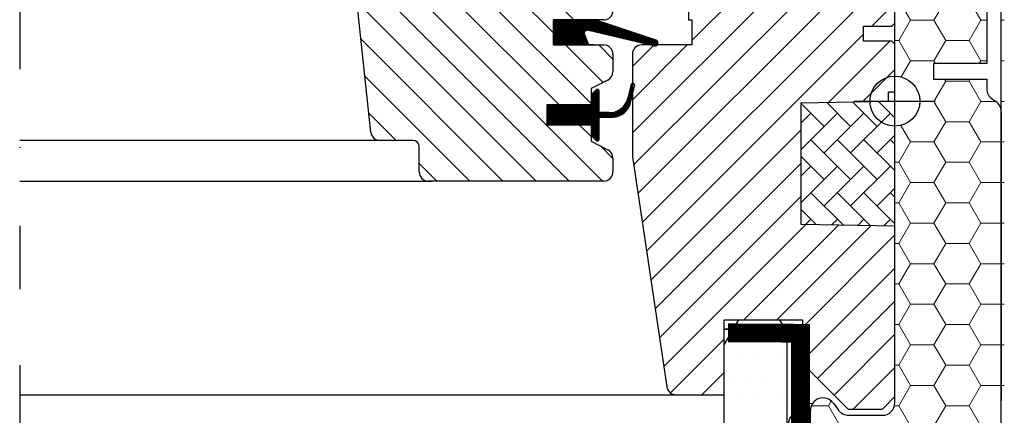
# Model space of a CAD drawing. Units: millimetres. Extents: x 110 to 2090, y 20 to 1465.
# Drawn here: x 1073 to 1231, y 744 to 807 of the extents above; entities that cross this region are included whole.
import ezdxf

# ---------------------------------------------------------------- set-up
doc = ezdxf.new("R2010")
doc.units = ezdxf.units.MM
doc.header["$LTSCALE"] = 50
doc.header["$MEASUREMENT"] = 0
doc.linetypes.add('DASHDOT', pattern=[1, 0.5, -0.25, 0, -0.25])
doc.linetypes.add('HIDDEN', pattern=[0.375, 0.25, -0.125])
for name, color, linetype in [('VELUX_GASKET', 1, 'CONTINUOUS'), ('VELUX_HATCH', 1, 'CONTINUOUS'), ('VELUX_INFO', 7, 'CONTINUOUS'), ('VELUX_INSULATION', 1, 'CONTINUOUS'), ('VELUX_INSULATIONFRAME_BDX', 5, 'CONTINUOUS'), ('VELUX_LINNING', 2, 'CONTINUOUS'), ('VELUX_ROOFWINDOW', 2, 'CONTINUOUS'), ('VELUX_RUDE_59', 1, 'CONTINUOUS'), ('VELUX_VAPOUR-BARRIER', 1, 'HIDDEN')]:
    doc.layers.add(name, color=color, linetype=linetype)

msp = doc.modelspace()

# ---------------------------------------------------------------- linework, layer by layer
at = {"layer": 'VELUX_GASKET', "color": 1}
for p, q in [((1158.6, 802.9), (1158.6, 806.9)), ((1158.6, 806.9), (1165.02, 806.9)), ((1158.6, 802.9), (1158.6, 806.9)), ((1158.6, 806.9), (1165.38, 806.9)), ((1162.47, 806.9), (1158.6, 803.03)), ((1162.29, 806.9), (1158.6, 803.21)), ((1162.12, 806.9), (1158.6, 803.39)), ((1161.94, 806.9), (1158.6, 803.56)), ((1161.76, 806.9), (1158.6, 803.74)), ((1161.59, 806.9), (1158.6, 803.92)), ((1161.41, 806.9), (1158.6, 804.09)), ((1161.23, 806.9), (1158.6, 804.27)), ((1161.06, 806.9), (1158.6, 804.45)), ((1160.88, 806.9), (1158.6, 804.62)), ((1160.7, 806.9), (1158.6, 804.8)), ((1160.52, 806.9), (1158.6, 804.98)), ((1160.35, 806.9), (1158.6, 805.15)), ((1160.17, 806.9), (1158.6, 805.33)), ((1159.99, 806.9), (1158.6, 805.51)), ((1159.82, 806.9), (1158.6, 805.68)), ((1159.64, 806.9), (1158.6, 805.86)), ((1159.46, 806.9), (1158.6, 806.04)), ((1159.29, 806.9), (1158.6, 806.21)), ((1159.11, 806.9), (1158.6, 806.39)), ((1158.93, 806.9), (1158.6, 806.57)), ((1158.76, 806.9), (1158.6, 806.74)), ((1162.65, 806.9), (1158.65, 802.9)), ((1162.82, 806.9), (1158.82, 802.9)), ((1163, 806.9), (1159, 802.9)), ((1163.18, 806.9), (1159.18, 802.9)), ((1163.35, 806.9), (1159.35, 802.9)), ((1163.53, 806.9), (1159.53, 802.9)), ((1163.71, 806.9), (1159.71, 802.9)), ((1163.88, 806.9), (1159.88, 802.9)), ((1164.06, 806.9), (1160.06, 802.9)), ((1164.24, 806.9), (1160.24, 802.9)), ((1164.41, 806.9), (1160.41, 802.9)), ((1164.59, 806.9), (1160.59, 802.9)), ((1164.77, 806.9), (1160.77, 802.9)), ((1164.94, 806.9), (1160.94, 802.9)), ((1165.12, 806.9), (1161.12, 802.9)), ((1165.3, 806.9), (1161.3, 802.9)), ((1165.45, 806.88), (1163.74, 805.17)), ((1165.58, 806.83), (1163.99, 805.24)), ((1165.72, 806.79), (1164.15, 805.22)), ((1165.85, 806.74), (1164.29, 805.18)), ((1165.98, 806.7), (1164.43, 805.15)), ((1166.11, 806.65), (1164.58, 805.12)), ((1166.25, 806.61), (1164.72, 805.08)), ((1166.38, 806.57), (1164.86, 805.05)), ((1166.51, 806.52), (1165.01, 805.02)), ((1166.64, 806.48), (1165.15, 804.98)), ((1166.77, 806.43), (1165.29, 804.95)), ((1165.35, 806.91), (1174.95, 803.69)), ((1163.58, 805), (1161.47, 802.9)), ((1174.79, 802.71), (1164.05, 805.24)), ((1166.91, 806.39), (1165.43, 804.91)), ((1167.04, 806.34), (1165.58, 804.88)), ((1167.17, 806.3), (1165.72, 804.85)), ((1167.3, 806.25), (1165.86, 804.81)), ((1167.44, 806.21), (1166.01, 804.78)), ((1167.57, 806.16), (1166.15, 804.75)), ((1167.7, 806.12), (1166.29, 804.71)), ((1167.83, 806.08), (1166.44, 804.68)), ((1167.97, 806.03), (1166.58, 804.64)), ((1168.1, 805.99), (1166.72, 804.61)), ((1168.23, 805.94), (1166.87, 804.58)), ((1168.36, 805.9), (1167.01, 804.54)), ((1168.49, 805.85), (1167.15, 804.51)), ((1168.63, 805.81), (1167.29, 804.48)), ((1168.76, 805.76), (1167.44, 804.44)), ((1168.89, 805.72), (1167.58, 804.41)), ((1169.02, 805.68), (1167.72, 804.38)), ((1169.16, 805.63), (1167.87, 804.34)), ((1169.29, 805.59), (1168.01, 804.31)), ((1169.42, 805.54), (1168.15, 804.27)), ((1169.55, 805.5), (1168.3, 804.24)), ((1169.69, 805.45), (1168.44, 804.21)), ((1169.82, 805.41), (1168.58, 804.17)), ((1169.95, 805.36), (1168.73, 804.14)), ((1170.08, 805.32), (1168.87, 804.11)), ((1170.21, 805.28), (1169.01, 804.07)), ((1170.35, 805.23), (1169.15, 804.04)), ((1170.48, 805.19), (1169.3, 804)), ((1170.61, 805.14), (1169.44, 803.97)), ((1170.74, 805.1), (1169.58, 803.94)), ((1170.88, 805.05), (1169.73, 803.9)), ((1171.01, 805.01), (1169.87, 803.87)), ((1171.14, 804.96), (1170.01, 803.84)), ((1171.27, 804.92), (1170.16, 803.8)), ((1171.41, 804.88), (1170.3, 803.77)), ((1163.51, 804.75), (1161.65, 802.9)), ((1163.53, 804.6), (1161.83, 802.9)), ((1163.57, 804.47), (1162, 802.9)), ((1163.62, 804.34), (1162.18, 802.9)), ((1163.67, 804.21), (1162.36, 802.9)), ((1163.72, 804.09), (1162.54, 802.9)), ((1163.77, 803.96), (1162.71, 802.9)), ((1163.82, 803.83), (1162.89, 802.9)), ((1163.87, 803.7), (1163.07, 802.9)), ((1163.92, 803.57), (1163.24, 802.9)), ((1163.97, 803.45), (1163.42, 802.9)), ((1163.54, 804.56), (1164.18, 802.9)), ((1164.01, 803.32), (1163.6, 802.9)), ((1171.54, 804.83), (1170.44, 803.73)), ((1171.67, 804.79), (1170.59, 803.7)), ((1171.8, 804.74), (1170.73, 803.67)), ((1171.93, 804.7), (1170.87, 803.63)), ((1172.07, 804.65), (1171.01, 803.6)), ((1172.2, 804.61), (1171.16, 803.57)), ((1172.33, 804.56), (1171.3, 803.53)), ((1172.46, 804.52), (1171.44, 803.5)), ((1172.6, 804.48), (1171.59, 803.47)), ((1172.73, 804.43), (1171.73, 803.43)), ((1172.86, 804.39), (1171.87, 803.4)), ((1172.99, 804.34), (1172.02, 803.36)), ((1173.13, 804.3), (1172.16, 803.33)), ((1173.26, 804.25), (1172.3, 803.3)), ((1173.39, 804.21), (1172.45, 803.26)), ((1173.52, 804.16), (1172.59, 803.23)), ((1173.66, 804.12), (1172.73, 803.2)), ((1173.79, 804.07), (1172.87, 803.16)), ((1173.92, 804.03), (1173.02, 803.13)), ((1174.05, 803.99), (1173.16, 803.09)), ((1174.18, 803.94), (1173.3, 803.06)), ((1174.32, 803.9), (1173.45, 803.03)), ((1174.45, 803.85), (1173.59, 802.99)), ((1174.58, 803.81), (1173.73, 802.96)), ((1174.71, 803.76), (1173.88, 802.93)), ((1174.85, 803.72), (1174.02, 802.89)), ((1174.98, 803.67), (1174.16, 802.86)), ((1175.09, 803.61), (1174.31, 802.82)), ((1175.18, 803.52), (1174.45, 802.79)), ((1175.25, 803.41), (1174.59, 802.76)), ((1175.28, 803.27), (1174.73, 802.72)), ((1165.02, 802.9), (1158.6, 802.9)), ((1164.18, 802.9), (1158.6, 802.9)), ((1164.06, 803.19), (1163.77, 802.9)), ((1164.11, 803.06), (1163.95, 802.9)), ((1164.16, 802.93), (1164.13, 802.9)), ((1175.27, 803.08), (1174.91, 802.73)), ((1165.39, 795.71), (1164.6, 794.92)), ((1165.9, 794.66), (1165.12, 795.44)), ((1165.9, 794.84), (1165.21, 795.53)), ((1165.9, 795.01), (1165.3, 795.62)), ((1165.9, 795.19), (1165.38, 795.71)), ((1165.9, 795.37), (1165.49, 795.78)), ((1165.9, 795.55), (1165.65, 795.8)), ((1165.9, 792.09), (1165.9, 795.5)), ((1170.98, 796.41), (1170.48, 794.35)), ((1171.2, 795.02), (1170.75, 795.47)), ((1171.2, 795.19), (1170.79, 795.61)), ((1171.2, 795.37), (1170.82, 795.75)), ((1171.2, 795.55), (1170.86, 795.89)), ((1171.2, 795.72), (1170.89, 796.03)), ((1170.91, 793.63), (1171.55, 796.27)), ((1171.2, 795.9), (1170.93, 796.18)), ((1171.2, 796.08), (1170.96, 796.32)), ((1171.2, 796.25), (1170.99, 796.47)), ((1171.2, 796.43), (1171.04, 796.59)), ((1171.2, 796.61), (1171.14, 796.67)), ((1164.6, 794.92), (1164.6, 793.3)), ((1165.9, 793.6), (1164.6, 794.9)), ((1165.9, 793.42), (1164.6, 794.72)), ((1165.9, 793.24), (1164.6, 794.54)), ((1165.9, 793.07), (1164.6, 794.37)), ((1165.9, 792.89), (1164.6, 794.19)), ((1165.9, 792.71), (1164.6, 794.01)), ((1165.9, 792.54), (1164.6, 793.84)), ((1165.9, 793.77), (1164.68, 795)), ((1165.9, 793.95), (1164.77, 795.09)), ((1165.9, 794.13), (1164.85, 795.18)), ((1165.9, 794.3), (1164.94, 795.26)), ((1165.9, 794.48), (1165.03, 795.35)), ((1170.85, 793.43), (1170.35, 793.93)), ((1170.89, 793.56), (1170.39, 794.06)), ((1170.92, 793.7), (1170.44, 794.19)), ((1170.96, 793.85), (1170.48, 794.33)), ((1170.99, 793.99), (1170.51, 794.47)), ((1171.03, 794.13), (1170.54, 794.61)), ((1171.06, 794.27), (1170.58, 794.75)), ((1171.1, 794.41), (1170.61, 794.9)), ((1171.13, 794.56), (1170.65, 795.04)), ((1171.17, 794.7), (1170.68, 795.18)), ((1171.2, 794.84), (1170.72, 795.32)), ((1164.6, 793.3), (1157.5, 793.3)), ((1157.5, 793.3), (1157.5, 790.1)), ((1160.56, 790.1), (1157.5, 793.16)), ((1160.39, 790.1), (1157.5, 792.98)), ((1160.21, 790.1), (1157.5, 792.81)), ((1160.03, 790.1), (1157.5, 792.63)), ((1159.85, 790.1), (1157.5, 792.45)), ((1159.68, 790.1), (1157.5, 792.28)), ((1160.74, 790.1), (1157.54, 793.3)), ((1160.92, 790.1), (1157.72, 793.3)), ((1161.09, 790.1), (1157.89, 793.3)), ((1161.27, 790.1), (1158.07, 793.3)), ((1161.45, 790.1), (1158.25, 793.3)), ((1161.62, 790.1), (1158.42, 793.3)), ((1161.8, 790.1), (1158.6, 793.3)), ((1161.98, 790.1), (1158.78, 793.3)), ((1162.15, 790.1), (1158.95, 793.3)), ((1162.33, 790.1), (1159.13, 793.3)), ((1162.51, 790.1), (1159.31, 793.3)), ((1162.68, 790.1), (1159.48, 793.3)), ((1162.86, 790.1), (1159.66, 793.3)), ((1163.04, 790.1), (1159.84, 793.3)), ((1163.21, 790.1), (1160.01, 793.3)), ((1163.39, 790.1), (1160.19, 793.3)), ((1163.57, 790.1), (1160.37, 793.3)), ((1163.74, 790.1), (1160.54, 793.3)), ((1163.92, 790.1), (1160.72, 793.3)), ((1164.1, 790.1), (1160.9, 793.3)), ((1164.27, 790.1), (1161.07, 793.3)), ((1164.45, 790.1), (1161.25, 793.3)), ((1165.9, 788.82), (1161.43, 793.3)), ((1165.9, 789), (1161.6, 793.3)), ((1165.9, 789.18), (1161.78, 793.3)), ((1165.9, 789.36), (1161.96, 793.3)), ((1165.9, 789.53), (1162.14, 793.3)), ((1165.9, 789.71), (1162.31, 793.3)), ((1165.9, 789.89), (1162.49, 793.3)), ((1165.9, 790.06), (1162.67, 793.3)), ((1165.9, 790.24), (1162.84, 793.3)), ((1165.9, 790.42), (1163.02, 793.3)), ((1165.9, 790.59), (1163.2, 793.3)), ((1165.9, 790.77), (1163.37, 793.3)), ((1165.9, 790.95), (1163.55, 793.3)), ((1165.9, 791.12), (1163.73, 793.3)), ((1165.92, 791.29), (1163.9, 793.3)), ((1166.09, 791.29), (1164.08, 793.3)), ((1166.26, 791.3), (1164.26, 793.3)), ((1166.43, 791.3), (1164.43, 793.3)), ((1165.9, 792.36), (1164.6, 793.66)), ((1165.9, 792.18), (1164.6, 793.48)), ((1166.61, 791.3), (1164.6, 793.31)), ((1169.28, 791.63), (1168.65, 792.26)), ((1169.4, 791.69), (1168.78, 792.31)), ((1169.51, 791.75), (1168.9, 792.37)), ((1169.62, 791.82), (1169.02, 792.43)), ((1169.73, 791.89), (1169.13, 792.49)), ((1169.83, 791.97), (1169.24, 792.56)), ((1169.93, 792.05), (1169.34, 792.64)), ((1170.02, 792.13), (1169.44, 792.71)), ((1170.11, 792.22), (1169.54, 792.79)), ((1170.2, 792.31), (1169.63, 792.88)), ((1170.28, 792.4), (1169.72, 792.97)), ((1170.36, 792.5), (1169.8, 793.06)), ((1170.44, 792.6), (1169.88, 793.15)), ((1170.51, 792.71), (1169.96, 793.25)), ((1170.57, 792.81), (1170.04, 793.35)), ((1170.64, 792.93), (1170.11, 793.46)), ((1170.7, 793.05), (1170.17, 793.57)), ((1170.75, 793.17), (1170.23, 793.69)), ((1170.8, 793.29), (1170.29, 793.8)), ((1159.5, 790.1), (1157.5, 792.1)), ((1159.32, 790.1), (1157.5, 791.92)), ((1159.15, 790.1), (1157.5, 791.74)), ((1158.97, 790.1), (1157.5, 791.57)), ((1158.79, 790.1), (1157.5, 791.39)), ((1158.62, 790.1), (1157.5, 791.21)), ((1158.44, 790.1), (1157.5, 791.04)), ((1158.26, 790.1), (1157.5, 790.86)), ((1158.09, 790.1), (1157.5, 790.68)), ((1167.44, 792.06), (1165.9, 792.09)), ((1165.9, 791.29), (1168.12, 791.34)), ((1165.9, 787.82), (1165.9, 791.29)), ((1166.78, 791.31), (1166, 792.08)), ((1166.95, 791.31), (1166.18, 792.08)), ((1167.12, 791.32), (1166.36, 792.08)), ((1167.29, 791.32), (1166.54, 792.07)), ((1167.47, 791.33), (1166.72, 792.07)), ((1167.64, 791.33), (1166.9, 792.07)), ((1167.81, 791.33), (1167.08, 792.06)), ((1167.98, 791.34), (1167.26, 792.06)), ((1168.16, 791.34), (1167.44, 792.06)), ((1168.32, 791.36), (1167.62, 792.06)), ((1168.47, 791.38), (1167.79, 792.06)), ((1168.62, 791.41), (1167.95, 792.08)), ((1168.77, 791.44), (1168.1, 792.1)), ((1168.9, 791.48), (1168.25, 792.13)), ((1169.03, 791.53), (1168.39, 792.17)), ((1169.16, 791.58), (1168.52, 792.21)), ((1157.91, 790.1), (1157.5, 790.51)), ((1157.73, 790.1), (1157.5, 790.33)), ((1157.56, 790.1), (1157.5, 790.15)), ((1157.5, 790.1), (1164.6, 790.1)), ((1164.6, 790.1), (1164.6, 788.4)), ((1165.9, 788.65), (1164.6, 789.95)), ((1165.9, 788.47), (1164.6, 789.77)), ((1165.9, 788.29), (1164.6, 789.59)), ((1165.9, 788.12), (1164.6, 789.42)), ((1165.9, 787.94), (1164.6, 789.24)), ((1165.9, 787.77), (1164.6, 789.06)), ((1165.84, 787.65), (1164.6, 788.89)), ((1165.75, 787.56), (1164.6, 788.71)), ((1165.61, 787.52), (1164.6, 788.53)), ((1164.6, 788.4), (1165.39, 787.61))]:
    msp.add_line(p, q, dxfattribs=at)
for centre, radius, start, end in [((1164.01, 804.74), 0.5, 84.3376, 200.9497), ((1174.79, 803.21), 0.5, 270, 71.4243), ((1165.6, 795.5), 0.3, 0.0006, 134.9987), ((1171.28, 796.41), 0.3, 332.6518, 180), ((1171.28, 796.41), 0.3, 332.6518, 180), ((1171.28, 796.41), 0.3, 332.6518, 180), ((1167.56, 795.06), 3, 267.6246, 346.3259), ((1167.99, 794.34), 3, 272.3754, 346.3259), ((1165.6, 787.82), 0.3, 225.0014, 359.9993)]:
    msp.add_arc(centre, radius, start, end, dxfattribs=at)
at = {"layer": 'VELUX_HATCH', "color": 1}
for p, q in [((1161.83, 806.9), (1125.08, 843.66)), ((1158.6, 804.83), (1124.06, 839.37)), ((1180.7, 803.62), (1213.2, 836.12)), ((1164.6, 793.53), (1124.68, 833.44)), ((1171.2, 788.81), (1213.2, 830.81)), ((1159.52, 793.3), (1125.31, 827.52)), ((1171.41, 783.72), (1213.2, 825.51)), ((1166.42, 781.1), (1125.93, 821.59)), ((1172.1, 779.1), (1213.2, 820.21)), ((1161.12, 781.1), (1126.55, 815.67)), ((1172.79, 774.49), (1213.2, 814.9)), ((1155.81, 781.1), (1127.18, 809.74)), ((1209.5, 805.9), (1213.2, 809.6)), ((1150.51, 781.1), (1127.8, 803.81)), ((1173.47, 769.87), (1208.2, 804.6)), ((1202.62, 793.71), (1212.41, 803.5)), ((1166.54, 796.89), (1160.53, 802.9)), ((1168.1, 800.63), (1165.83, 802.9)), ((1171.2, 799.42), (1174.68, 802.9)), ((1171.2, 794.12), (1179.99, 802.9)), ((1208.02, 793.81), (1213.2, 798.99)), ((1145.21, 781.1), (1128.42, 797.89)), ((1133.41, 787.6), (1129.04, 791.96)), ((1164.6, 788.22), (1162.72, 790.1)), ((1174.16, 765.26), (1198.2, 789.3)), ((1168.1, 784.72), (1166.09, 786.74)), ((1139.91, 781.1), (1137.1, 783.9)), ((1174.85, 760.64), (1198.2, 783.99)), ((1175.54, 756.03), (1198.2, 778.69)), ((1176.23, 751.41), (1198.96, 774.15)), ((1189.02, 758.9), (1204.18, 774.06)), ((1194.32, 758.9), (1209.39, 773.97)), ((1198.4, 757.68), (1213.2, 772.48)), ((1198.4, 752.37), (1213.2, 767.17)), ((1200.82, 749.48), (1213.2, 761.87)), ((1203.47, 746.83), (1213.2, 756.57)), ((1177.31, 747.19), (1185.9, 755.78)), ((1182.32, 746.9), (1185.9, 750.48)), ((1206.54, 744.6), (1213.2, 751.26))]:
    msp.add_line(p, q, dxfattribs=at)
at = {"layer": 'VELUX_HATCH', "color": 1, "linetype": 'Continuous', "lineweight": 0}
for p, q in [((1198.2, 793.64), (1213.2, 793.9)), ((1213.2, 791.25), (1210.6, 793.85)), ((1213.2, 793.9), (1213.2, 773.9)), ((1198.2, 774.16), (1198.2, 793.64)), ((1201.88, 789.85), (1198.2, 793.52)), ((1206.12, 789.85), (1202.26, 793.71)), ((1210.36, 789.85), (1206.43, 793.78)), ((1204, 791.97), (1198.2, 786.17)), ((1199.76, 791.97), (1198.2, 790.41)), ((1208.24, 791.97), (1201.88, 785.61)), ((1212.49, 791.97), (1206.12, 785.61)), ((1206.12, 781.36), (1199.76, 787.73)), ((1210.36, 781.36), (1204, 787.73)), ((1213.2, 782.77), (1208.24, 787.73)), ((1213.2, 788.44), (1210.36, 785.61)), ((1213.2, 787.01), (1212.49, 787.73)), ((1201.88, 781.36), (1198.2, 785.04)), ((1204, 783.48), (1198.2, 777.69)), ((1199.76, 783.48), (1198.2, 781.93)), ((1208.24, 783.48), (1201.88, 777.12)), ((1212.49, 783.48), (1206.12, 777.12)), ((1213.2, 779.96), (1210.36, 777.12)), ((1204.96, 774.04), (1199.76, 779.24)), ((1209.27, 773.97), (1204, 779.24)), ((1213.2, 774.28), (1208.24, 779.24)), ((1213.2, 778.52), (1212.49, 779.24)), ((1200.64, 774.12), (1198.2, 776.55)), ((1199.76, 775), (1198.91, 774.15)), ((1204, 775), (1203.08, 774.08)), ((1208.24, 775), (1207.25, 774)), ((1212.49, 775), (1211.42, 773.93)), ((1213.2, 773.9), (1198.2, 774.16))]:
    msp.add_line(p, q, dxfattribs=at)
at = {"layer": 'VELUX_HATCH'}
for p, q in [((1186.63, 756.02), (1186.63, 756.02)), ((1189.76, 756.02), (1189.76, 756.02)), ((1192.88, 756.02), (1192.88, 756.02)), ((1188.2, 752.9), (1188.2, 752.9)), ((1191.32, 752.9), (1191.32, 752.9)), ((1194.45, 752.9), (1194.45, 752.9)), ((1186.63, 749.77), (1186.63, 749.77)), ((1189.76, 749.77), (1189.76, 749.77)), ((1192.88, 749.77), (1192.88, 749.77)), ((1188.2, 746.65), (1188.2, 746.65)), ((1191.32, 746.65), (1191.32, 746.65)), ((1194.45, 746.65), (1194.45, 746.65))]:
    msp.add_line(p, q, dxfattribs=at)
at = {"layer": 'VELUX_INFO', "color": 1, "linetype": 'DASHDOT'}
for p, q in [((1073.2, 874.12), (1073.2, 763.82)), ((1073.2, 751.65), (1073.2, 732.56))]:
    msp.add_line(p, q, dxfattribs=at)
at = {"layer": 'VELUX_INFO', "color": 1}
for p, q in [((1213.2, 787.4), (1213.2, 800.4)), ((1206.7, 793.9), (1219.7, 793.9))]:
    msp.add_line(p, q, dxfattribs=at)
msp.add_circle((1213.2, 793.9), 4, dxfattribs=at)
at = {"layer": 'VELUX_INSULATION', "color": 7}
msp.add_arc((1200.05, 741.48), 4, 90.4709, 270, dxfattribs=at)
at = {"layer": 'VELUX_INSULATIONFRAME_BDX', "color": 1, "linetype": 'Continuous', "lineweight": 30}
for p, q in [((1213.2, 745.6), (1213.2, 831.9)), ((1227.9, 831.9), (1227.9, 799.9)), ((1230.2, 703.9), (1230.2, 832.9)), ((1219.4, 799.9), (1219.4, 797.4)), ((1227.9, 799.9), (1219.4, 799.9)), ((1219.4, 797.4), (1227.9, 797.4)), ((1227.9, 797.4), (1227.9, 795.9)), ((1228.76, 794.26), (1229.35, 793.84)), ((1230.2, 792.21), (1230.2, 745.9)), ((1203.3, 745.6), (1204.2, 744.4)), ((1199.7, 739.82), (1199.7, 744.39)), ((1205.8, 743.6), (1211.2, 743.6))]:
    msp.add_line(p, q, dxfattribs=at)
at = {"layer": 'VELUX_INSULATIONFRAME_BDX', "color": 1, "linetype": 'Continuous', "lineweight": 0}
for p, q in [((1215.7, 806.85), (1213.83, 810.09)), ((1219.45, 806.85), (1221.33, 810.09)), ((1226.95, 806.85), (1225.08, 810.09)), ((1213.83, 803.6), (1215.7, 806.85)), ((1219.45, 806.85), (1215.7, 806.85)), ((1221.33, 803.6), (1219.45, 806.85)), ((1225.08, 803.6), (1226.95, 806.85)), ((1227.9, 806.85), (1226.95, 806.85)), ((1230.7, 806.85), (1230.2, 806.85)), ((1213.83, 803.6), (1213.2, 803.6)), ((1215.7, 800.35), (1213.83, 803.6)), ((1219.45, 800.35), (1221.33, 803.6)), ((1225.08, 803.6), (1221.33, 803.6)), ((1226.95, 800.35), (1225.08, 803.6)), ((1214.21, 797.77), (1215.7, 800.35)), ((1219.45, 800.35), (1215.7, 800.35)), ((1219.71, 799.9), (1219.45, 800.35)), ((1226.69, 799.9), (1226.95, 800.35)), ((1227.9, 800.35), (1226.95, 800.35)), ((1230.7, 800.35), (1230.2, 800.35)), ((1219.45, 793.86), (1221.33, 797.1)), ((1221.33, 797.1), (1221.16, 797.4)), ((1225.08, 797.1), (1221.33, 797.1)), ((1225.08, 797.1), (1225.25, 797.4)), ((1226.95, 793.86), (1225.08, 797.1)), ((1219.45, 793.86), (1217.2, 793.86)), ((1221.33, 790.61), (1219.45, 793.86)), ((1225.08, 790.61), (1226.95, 793.86)), ((1229.33, 793.86), (1226.95, 793.86)), ((1230.7, 793.86), (1230.2, 793.86)), ((1215.7, 787.36), (1214.17, 790.02)), ((1219.45, 787.36), (1221.33, 790.61)), ((1225.08, 790.61), (1221.33, 790.61)), ((1226.95, 787.36), (1225.08, 790.61)), ((1213.83, 784.11), (1215.7, 787.36)), ((1219.45, 787.36), (1215.7, 787.36)), ((1221.33, 784.11), (1219.45, 787.36)), ((1225.08, 784.11), (1226.95, 787.36)), ((1230.2, 787.36), (1226.95, 787.36)), ((1230.7, 787.36), (1230.2, 787.36)), ((1213.83, 784.11), (1213.2, 784.11)), ((1215.7, 780.86), (1213.83, 784.11)), ((1219.45, 780.86), (1221.33, 784.11)), ((1225.08, 784.11), (1221.33, 784.11)), ((1226.95, 780.86), (1225.08, 784.11)), ((1213.83, 777.62), (1215.7, 780.86)), ((1219.45, 780.86), (1215.7, 780.86)), ((1221.33, 777.62), (1219.45, 780.86)), ((1225.08, 777.62), (1226.95, 780.86)), ((1230.2, 780.86), (1226.95, 780.86)), ((1230.7, 780.86), (1230.2, 780.86)), ((1213.83, 777.62), (1213.2, 777.62)), ((1215.7, 774.37), (1213.83, 777.62)), ((1219.45, 774.37), (1221.33, 777.62)), ((1225.08, 777.62), (1221.33, 777.62)), ((1226.95, 774.37), (1225.08, 777.62)), ((1213.83, 771.12), (1215.7, 774.37)), ((1219.45, 774.37), (1215.7, 774.37)), ((1221.33, 771.12), (1219.45, 774.37)), ((1225.08, 771.12), (1226.95, 774.37)), ((1230.2, 774.37), (1226.95, 774.37)), ((1230.7, 774.37), (1230.2, 774.37)), ((1213.83, 771.12), (1213.2, 771.12)), ((1215.7, 767.87), (1213.83, 771.12)), ((1219.45, 767.87), (1221.33, 771.12)), ((1225.08, 771.12), (1221.33, 771.12)), ((1226.95, 767.87), (1225.08, 771.12)), ((1213.83, 764.63), (1215.7, 767.87)), ((1219.45, 767.87), (1215.7, 767.87)), ((1221.33, 764.63), (1219.45, 767.87)), ((1225.08, 764.63), (1226.95, 767.87)), ((1230.2, 767.87), (1226.95, 767.87)), ((1230.7, 767.87), (1230.2, 767.87)), ((1213.83, 764.63), (1213.2, 764.63)), ((1215.7, 761.38), (1213.83, 764.63)), ((1219.45, 761.38), (1221.33, 764.63)), ((1225.08, 764.63), (1221.33, 764.63)), ((1226.95, 761.38), (1225.08, 764.63)), ((1213.83, 758.13), (1215.7, 761.38)), ((1219.45, 761.38), (1215.7, 761.38)), ((1221.33, 758.13), (1219.45, 761.38)), ((1225.08, 758.13), (1226.95, 761.38)), ((1230.2, 761.38), (1226.95, 761.38)), ((1230.7, 761.38), (1230.2, 761.38)), ((1213.83, 758.13), (1213.2, 758.13)), ((1215.7, 754.88), (1213.83, 758.13)), ((1219.45, 754.88), (1221.33, 758.13)), ((1225.08, 758.13), (1221.33, 758.13)), ((1226.95, 754.88), (1225.08, 758.13)), ((1213.83, 751.64), (1215.7, 754.88)), ((1219.45, 754.88), (1215.7, 754.88)), ((1221.33, 751.64), (1219.45, 754.88)), ((1225.08, 751.64), (1226.95, 754.88)), ((1230.2, 754.88), (1226.95, 754.88)), ((1230.7, 754.88), (1230.2, 754.88)), ((1213.83, 751.64), (1213.2, 751.64)), ((1215.7, 748.39), (1213.83, 751.64)), ((1219.45, 748.39), (1221.33, 751.64)), ((1225.08, 751.64), (1221.33, 751.64)), ((1226.95, 748.39), (1225.08, 751.64)), ((1213.83, 745.14), (1215.7, 748.39)), ((1219.45, 748.39), (1215.7, 748.39)), ((1221.33, 745.14), (1219.45, 748.39)), ((1225.08, 745.14), (1226.95, 748.39)), ((1230.2, 748.39), (1226.95, 748.39)), ((1230.7, 748.39), (1230.2, 748.39)), ((1202.58, 745.14), (1199.85, 745.14)), ((1202.58, 745.14), (1203.02, 745.9)), ((1204.45, 741.89), (1202.58, 745.14)), ((1213.83, 745.14), (1213.15, 745.14)), ((1215.7, 741.89), (1213.83, 745.14)), ((1219.45, 741.89), (1221.33, 745.14)), ((1225.08, 745.14), (1221.33, 745.14)), ((1226.95, 741.89), (1225.08, 745.14))]:
    msp.add_line(p, q, dxfattribs=at)
at = {"layer": 'VELUX_INSULATIONFRAME_BDX', "color": 1, "linetype": 'Continuous', "lineweight": 30}
for centre, start, end in [((1229.9, 795.9), 180, 235), ((1228.2, 792.21), 0, 55), ((1201.7, 744.39), 37, 180), ((1211.2, 745.6), 270, 0), ((1205.8, 745.6), 217, 270)]:
    msp.add_arc(centre, 2, start, end, dxfattribs=at)
at = {"layer": 'VELUX_LINNING', "color": 1}
for p, q in [((1185.9, 754.9), (1188.21, 758.9)), ((1188.21, 758.9), (1194.74, 758.9)), ((1194.74, 758.9), (1195.9, 756.9)), ((1195.9, 756.9), (1195.9, 718.9)), ((1185.9, 734.9), (1185.9, 754.9))]:
    msp.add_line(p, q, dxfattribs=at)
at = {"layer": 'VELUX_ROOFWINDOW', "color": 1}
for p, q in [((1213.2, 806.4), (1213.2, 872.6)), ((1180.2, 868.1), (1180.2, 806.9)), ((1129.36, 788.94), (1123.83, 841.59)), ((1166.6, 806.9), (1158.6, 806.9)), ((1158.6, 806.9), (1158.6, 802.9)), ((1180.2, 806.9), (1180.7, 806.9)), ((1180.7, 806.9), (1180.7, 802.9)), ((1208.2, 803.5), (1208.2, 805.9)), ((1208.2, 805.9), (1212.7, 805.9)), ((1212.7, 805.9), (1213.2, 806.4)), ((1212.7, 803.5), (1208.2, 803.5)), ((1213.2, 803), (1212.7, 803.5)), ((1158.6, 802.9), (1166.6, 802.9)), ((1180.7, 802.9), (1172.7, 802.9)), ((1213.2, 795.4), (1213.2, 803)), ((1168.1, 801.4), (1168.1, 798.61)), ((1171.2, 801.4), (1171.2, 785.21)), ((1213.2, 787.4), (1213.2, 800.4)), ((1167.29, 797.28), (1164.6, 795.9)), ((1164.6, 795.9), (1164.6, 793.3)), ((1212.2, 793.88), (1212.2, 795.4)), ((1212.2, 795.4), (1213.2, 795.4)), ((1198.2, 793.64), (1212.2, 793.88)), ((1206.7, 793.9), (1219.7, 793.9)), ((1164.6, 793.3), (1157.5, 793.3)), ((1157.5, 793.3), (1157.5, 790.1)), ((1198.2, 774.16), (1198.2, 793.64)), ((1157.5, 790.1), (1164.6, 790.1)), ((1164.6, 790.1), (1164.6, 787.5)), ((1136.1, 787.6), (1130.85, 787.6)), ((1137.1, 782.6), (1137.1, 786.6)), ((1164.6, 787.5), (1167.29, 786.12)), ((1168.1, 784.78), (1168.1, 782.6)), ((1171.22, 784.99), (1176.71, 748.18)), ((1166.6, 781.1), (1138.6, 781.1)), ((1213.2, 773.9), (1198.2, 774.16)), ((1213.2, 746.6), (1213.2, 773.9)), ((1185.9, 746.9), (1185.9, 758.9)), ((1185.9, 758.9), (1198.4, 758.9)), ((1198.4, 758.9), (1198.4, 751.9)), ((1198.4, 751.9), (1205.7, 744.6)), ((1178.2, 746.9), (1185.9, 746.9)), ((1211.2, 744.6), (1213.2, 746.6)), ((1205.7, 744.6), (1211.2, 744.6))]:
    msp.add_line(p, q, dxfattribs=at)
msp.add_circle((1213.2, 793.9), 4, dxfattribs=at)
for centre, radius, start, end in [((1166.6, 808.4), 1.5, 270, 0), ((1166.6, 801.4), 1.5, 0, 89.9588), ((1172.7, 801.4), 1.5, 89.9998, 179.9998), ((1166.6, 798.61), 1.5, 297.2, 0), ((1130.85, 789.1), 1.5, 186.0003, 269.9999), ((1136.1, 786.6), 1, 0, 90), ((1166.6, 784.78), 1.5, 0.0019, 62.7993), ((1172.7, 785.21), 1.5, 179.9963, 188.5037), ((1138.6, 782.6), 1.5, 180, 270), ((1166.6, 782.6), 1.5, 270.0005, 359.9987), ((1178.2, 748.4), 1.5, 188.4867, 270.0012)]:
    msp.add_arc(centre, radius, start, end, dxfattribs=at)
at = {"layer": 'VELUX_RUDE_59', "color": 1}
for p, q in [((1131.3, 787.6), (1073.2, 787.6)), ((1073.2, 781.1), (1139.1, 781.1)), ((1073.2, 746.9), (1179.49, 746.9))]:
    msp.add_line(p, q, dxfattribs=at)
at = {"layer": 'VELUX_VAPOUR-BARRIER'}
for p, q in [((1185.9, 757.4), (1197.51, 757.33)), ((1198.4, 757.4), (1185.9, 757.4)), ((1197.51, 757.33), (1197.51, 757.33)), ((1197.51, 757.33), (1197.51, 569.4))]:
    msp.add_line(p, q, dxfattribs=at)
msp.add_lwpolyline([(1186.49, 756.81, 3, 3, 0), (1198.1, 756.74, 3, 3, 0), (1198.1, 756.74, 3, 3, 0), (1198.1, 568.81, 3, 3, 0), (1262.8, 568.81, 0, 0, 0)], format="xyseb", dxfattribs=at)

doc.saveas('drawing.dxf')
